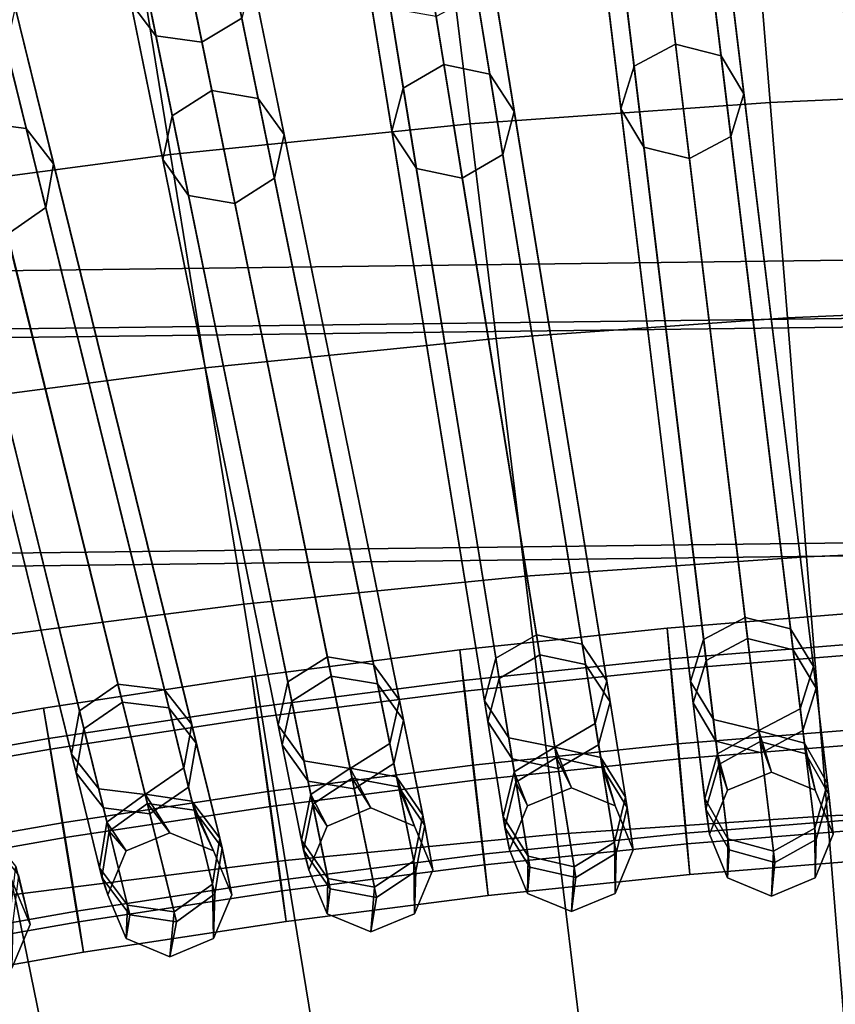
# Model space of a CAD drawing. Units: inches. Extents: x -18.5 to 18.5, y -13.9 to 12.1.
# Drawn here: x -1.4 to -0.5, y 4.8 to 5.8 of the extents above; entities that cross this region are included whole.
import ezdxf

# ---------------------------------------------------------------- set-up
doc = ezdxf.new("R2010")
doc.units = ezdxf.units.IN
doc.header["$MEASUREMENT"] = 0
doc.layers.add('Knoll Studio Chair Cushion', color=2, linetype='Continuous')
doc.layers.add('Knoll Studio Chair Frame', color=2, linetype='Continuous')

msp = doc.modelspace()

# ---------------------------------------------------------------- linework, layer by layer
at = {"layer": 'Knoll Studio Chair Cushion'}
for points in [[(-0.62091, 5.90429, 17.09612), (-0.3105, 5.918, 17.09652), (-0.30279, 5.7265, 16.851), (-0.60549, 5.71326, 16.8507)], [(-0.93118, 5.88195, 17.09546), (-0.62091, 5.90429, 17.09612), (-0.60549, 5.71326, 16.8507), (-0.90809, 5.69171, 16.8502)], [(-1.24112, 5.84988, 17.0945), (-0.93118, 5.88195, 17.09546), (-0.90809, 5.69171, 16.8502), (-1.21039, 5.66076, 16.84947)], [(-1.55065, 5.80853, 17.09325), (-1.24112, 5.84988, 17.0945), (-1.21039, 5.66076, 16.84947), (-1.51233, 5.62083, 16.84852)], [(-0.60549, 5.71326, 16.8507), (-0.30279, 5.7265, 16.851), (-0.294, 5.50861, 16.62861), (-0.58794, 5.49594, 16.6284)], [(-0.90809, 5.69171, 16.8502), (-0.60549, 5.71326, 16.8507), (-0.58794, 5.49594, 16.6284), (-0.88181, 5.47531, 16.62804)], [(-1.21039, 5.66076, 16.84947), (-0.90809, 5.69171, 16.8502), (-0.88181, 5.47531, 16.62804), (-1.17543, 5.44566, 16.62753)], [(-1.51233, 5.62083, 16.84852), (-1.21039, 5.66076, 16.84947), (-1.17543, 5.44566, 16.62753), (-1.46876, 5.4074, 16.62685)], [(-2.85685, 5.4664, 17.5645), (-2.86193, 5.52497, 17.84799), (0.30389, 5.56458, 17.84799), (0.30389, 5.50579, 17.5645)], [(-2.86193, 5.52497, 17.84799), (-2.86193, 5.52497, 18.1335), (0.30389, 5.56458, 18.1335), (0.30389, 5.56458, 17.84799)], [(-2.86193, 5.52497, 18.1335), (-2.85685, 5.45767, 18.91692), (0.30389, 5.49706, 18.91692), (0.30389, 5.56458, 18.1335)], [(-2.83729, 5.24067, 17.28965), (-2.85685, 5.4664, 17.5645), (0.30389, 5.50579, 17.5645), (0.30389, 5.27921, 17.28965)], [(-0.58794, 5.49594, 16.6284), (-0.294, 5.50861, 16.62861), (-0.28427, 5.2671, 16.43217), (-0.5685, 5.25506, 16.43203)], [(-2.85685, 5.45767, 18.91692), (-2.83729, 5.22758, 19.44172), (0.30389, 5.26612, 19.44172), (0.30389, 5.49706, 18.91692)], [(-0.88181, 5.47531, 16.62804), (-0.58794, 5.49594, 16.6284), (-0.5685, 5.25506, 16.43203), (-0.85269, 5.23549, 16.4318)], [(-1.17543, 5.44566, 16.62753), (-0.88181, 5.47531, 16.62804), (-0.85269, 5.23549, 16.4318), (-1.13669, 5.20731, 16.43147)], [(-1.46876, 5.4074, 16.62685), (-1.17543, 5.44566, 16.62753), (-1.13669, 5.20731, 16.43147), (-1.42048, 5.17093, 16.43104)], [(-2.7946, 4.7481, 16.99033), (-2.83729, 5.24067, 17.28965), (0.30389, 5.27921, 17.28965), (0.30389, 4.7848, 16.99033)], [(-2.83729, 5.22758, 19.44172), (-2.7946, 4.73501, 19.74105), (0.30389, 4.77171, 19.74105), (0.30389, 5.26612, 19.44172)], [(-0.5685, 5.25506, 16.43203), (-0.28427, 5.2671, 16.43217), (-0.27371, 5.00505, 16.26416), (-0.5474, 4.9937, 16.26409)], [(-0.85269, 5.23549, 16.4318), (-0.5685, 5.25506, 16.43203), (-0.5474, 4.9937, 16.26409), (-0.82109, 4.97528, 16.26397)], [(-1.13669, 5.20731, 16.43147), (-0.85269, 5.23549, 16.4318), (-0.82109, 4.97528, 16.26397), (-1.09467, 4.94872, 16.26379)], [(-1.42048, 5.17093, 16.43104), (-1.13669, 5.20731, 16.43147), (-1.09467, 4.94872, 16.26379), (-1.36811, 4.91442, 16.26357)], [(-0.5474, 4.9937, 16.26409), (-0.27371, 5.00505, 16.26416), (-0.26246, 4.72577, 16.12674), (-0.52491, 4.71517, 16.12671)], [(-0.82109, 4.97528, 16.26397), (-0.5474, 4.9937, 16.26409), (-0.52491, 4.71517, 16.12671), (-0.78743, 4.69799, 16.12667)], [(-1.09467, 4.94872, 16.26379), (-0.82109, 4.97528, 16.26397), (-0.78743, 4.69799, 16.12667), (-1.04989, 4.67317, 16.12662)], [(-1.36811, 4.91442, 16.26357), (-1.09467, 4.94872, 16.26379), (-1.04989, 4.67317, 16.12662), (-1.31232, 4.64111, 16.12654)], [(-1.64152, 4.87285, 16.26328), (-1.36811, 4.91442, 16.26357), (-1.31232, 4.64111, 16.12654), (-1.57482, 4.60226, 16.12645)]]:
    msp.add_3dface(points, dxfattribs=at)
at = {"layer": 'Knoll Studio Chair Frame'}
for points in [[(-0.88021, 10.90331, 0.02471), (-0.9229, 10.883, 0.01747), (-0.46296, 5.18562, 13.29711), (-0.42027, 5.20593, 13.30435)], [(-0.8348, 10.89011, 0.01747), (-0.88021, 10.90331, 0.02471), (-0.42027, 5.20593, 13.30435), (-0.37486, 5.19273, 13.29711)], [(-0.81329, 10.85112), (-0.8348, 10.89011, 0.01747), (-0.37486, 5.19273, 13.29711), (-0.35335, 5.15374, 13.27964)], [(-0.9229, 10.883, 0.01747), (-0.93788, 10.84106), (-0.47794, 5.14368, 13.27964), (-0.46296, 5.18562, 13.29711)], [(-1.36096, 10.84189, 0.01746), (-0.67247, 5.1716, 13.29732), (-0.63062, 5.19363, 13.30455), (-1.31912, 10.86392, 0.0247)], [(-1.31912, 10.86392, 0.0247), (-0.63062, 5.19363, 13.30455), (-0.58472, 5.18226, 13.29732), (-1.27322, 10.85255, 0.01746)], [(-1.27322, 10.85255, 0.01746), (-0.58472, 5.18226, 13.29732), (-0.56166, 5.14416, 13.27986), (-1.25015, 10.81445)], [(-0.82827, 10.80919, -0.01747), (-0.81329, 10.85112), (-0.35335, 5.15374, 13.27964), (-0.36833, 5.1118, 13.26217)], [(-1.37424, 10.79939), (-0.68574, 5.1291, 13.27986), (-0.67247, 5.1716, 13.29732), (-1.36096, 10.84189, 0.01746)], [(-0.93788, 10.84106), (-0.91637, 10.80207, -0.01747), (-0.45643, 5.10469, 13.26217), (-0.47794, 5.14368, 13.27964)], [(-1.7566, 10.80878, 0.02467), (-1.79752, 10.78509, 0.01745), (-0.88216, 5.15265, 13.29761), (-0.84124, 5.17634, 13.30484)], [(-1.71028, 10.79927, 0.01745), (-1.7566, 10.80878, 0.02467), (-0.84124, 5.17634, 13.30484), (-0.79492, 5.16683, 13.29761)], [(-1.25015, 10.81445), (-0.56166, 5.14416, 13.27986), (-0.57493, 5.10165, 13.26239), (-1.26343, 10.77194, -0.01746)], [(-0.87097, 10.78887, -0.02471), (-0.82827, 10.80919, -0.01747), (-0.36833, 5.1118, 13.26217), (-0.41103, 5.09149, 13.25493)], [(-1.6857, 10.76213), (-1.71028, 10.79927, 0.01745), (-0.79492, 5.16683, 13.29761), (-0.77034, 5.12969, 13.28016)], [(-1.35118, 10.76129, -0.01746), (-0.66268, 5.091, 13.26239), (-0.68574, 5.1291, 13.27986), (-1.37424, 10.79939)], [(-0.91637, 10.80207, -0.01747), (-0.87097, 10.78887, -0.02471), (-0.41103, 5.09149, 13.25493), (-0.45643, 5.10469, 13.26217)], [(-1.79752, 10.78509, 0.01745), (-1.80908, 10.74208), (-0.89372, 5.10964, 13.28016), (-0.88216, 5.15265, 13.29761)], [(-1.26343, 10.77194, -0.01746), (-0.57493, 5.10165, 13.26239), (-0.61678, 5.07963, 13.25516), (-1.30528, 10.74992, -0.0247)], [(-1.69725, 10.71911, -0.01745), (-1.6857, 10.76213), (-0.77034, 5.12969, 13.28016), (-0.78189, 5.08667, 13.26271)], [(-1.30528, 10.74992, -0.0247), (-0.61678, 5.07963, 13.25516), (-0.66268, 5.091, 13.26239), (-1.35118, 10.76129, -0.01746)], [(-2.19217, 10.73795, 0.02465), (-2.2321, 10.71262, 0.01743), (-1.09214, 5.1287, 13.29799), (-1.0522, 5.15403, 13.30521)], [(-2.1455, 10.7303, 0.01743), (-2.19217, 10.73795, 0.02465), (-1.0522, 5.15403, 13.30521), (-1.00554, 5.14638, 13.29799)], [(-1.80908, 10.74208), (-1.7845, 10.70494, -0.01745), (-0.86913, 5.07249, 13.26271), (-0.89372, 5.10964, 13.28016)], [(-2.11944, 10.69417), (-2.1455, 10.7303, 0.01743), (-1.00554, 5.14638, 13.29799), (-0.97948, 5.11025, 13.28056)], [(-1.73818, 10.69542, -0.02467), (-1.69725, 10.71911, -0.01745), (-0.78189, 5.08667, 13.26271), (-0.82281, 5.06298, 13.25549)], [(-2.2321, 10.71262, 0.01743), (-2.24192, 10.66917), (-1.10195, 5.08525, 13.28056), (-1.09214, 5.1287, 13.29799)], [(-1.7845, 10.70494, -0.01745), (-1.73818, 10.69542, -0.02467), (-0.82281, 5.06298, 13.25549), (-0.86913, 5.07249, 13.26271)], [(-2.12925, 10.65072, -0.01743), (-2.11944, 10.69417), (-0.97948, 5.11025, 13.28056), (-0.98929, 5.0668, 13.26313)], [(-2.24192, 10.66917), (-2.21586, 10.63304, -0.01743), (-1.07589, 5.04912, 13.26313), (-1.10195, 5.08525, 13.28056)], [(-2.62534, 10.65144, 0.02461), (-2.66423, 10.62453, 0.0174), (-1.30248, 5.09969, 13.29847), (-1.2636, 5.12661, 13.30568)], [(-2.57841, 10.64568, 0.0174), (-2.62534, 10.65144, 0.02461), (-1.2636, 5.12661, 13.30568), (-1.21666, 5.12085, 13.29847)], [(-2.16919, 10.6254, -0.02465), (-2.12925, 10.65072, -0.01743), (-0.98929, 5.0668, 13.26313), (-1.02923, 5.04148, 13.25592)], [(-2.55091, 10.61062), (-2.57841, 10.64568, 0.0174), (-1.21666, 5.12085, 13.29847), (-1.18916, 5.08578, 13.28107)], [(-2.21586, 10.63304, -0.01743), (-2.16919, 10.6254, -0.02465), (-1.02923, 5.04148, 13.25592), (-1.07589, 5.04912, 13.26313)], [(-2.66423, 10.62453, 0.0174), (-2.67228, 10.5807), (-1.31053, 5.05587, 13.28107), (-1.30248, 5.09969, 13.29847)], [(-2.55896, 10.56679, -0.0174), (-2.55091, 10.61062), (-1.18916, 5.08578, 13.28107), (-1.19721, 5.04196, 13.26366)], [(-2.67228, 10.5807), (-2.64478, 10.54564, -0.0174), (-1.28303, 5.02081, 13.26366), (-1.31053, 5.05587, 13.28107)], [(-2.59785, 10.53988, -0.02461), (-2.55896, 10.56679, -0.0174), (-1.19721, 5.04196, 13.26366), (-1.2361, 5.01505, 13.25645)], [(-2.64478, 10.54564, -0.0174), (-2.59785, 10.53988, -0.02461), (-1.2361, 5.01505, 13.25645), (-1.28303, 5.02081, 13.26366)], [(-1.22522, 5.7806, 16.66521), (-1.26923, 5.99616, 16.95646), (-1.29372, 6.02458, 16.92678), (-1.25066, 5.81368, 16.64183)], [(-1.13862, 5.79828, 16.66521), (-1.18263, 6.01384, 16.95646), (-1.22322, 5.99171, 16.96875), (-1.17882, 5.77422, 16.6749)], [(-1.17882, 5.77422, 16.6749), (-1.22322, 5.99171, 16.96875), (-1.26923, 5.99616, 16.95646), (-1.22522, 5.7806, 16.66521)], [(-0.74266, 5.74972, 16.31276), (-0.76144, 5.90435, 16.62217), (-0.71944, 5.92512, 16.61252), (-0.70084, 5.77193, 16.306)], [(-0.70084, 5.77193, 16.306), (-0.71944, 5.92512, 16.61252), (-0.67369, 5.915, 16.62217), (-0.65492, 5.76037, 16.31276)], [(-0.65492, 5.76037, 16.31276), (-0.67369, 5.915, 16.62217), (-0.65099, 5.87993, 16.64546), (-0.63179, 5.7218, 16.32905)], [(-0.97561, 5.72765, 16.31015), (-1.00072, 5.88218, 16.62054), (-0.95959, 5.90462, 16.61088), (-0.93471, 5.75153, 16.30339)], [(-0.93471, 5.75153, 16.30339), (-0.95959, 5.90462, 16.61088), (-0.91348, 5.89636, 16.62054), (-0.88836, 5.74183, 16.31015)], [(-0.75588, 5.70673, 16.32905), (-0.77508, 5.86486, 16.64546), (-0.76144, 5.90435, 16.62217), (-0.74266, 5.74972, 16.31276)], [(-0.88836, 5.74183, 16.31015), (-0.91348, 5.89636, 16.62054), (-0.88939, 5.86225, 16.64387), (-0.86371, 5.70422, 16.32647)], [(-0.98709, 5.68417, 16.32647), (-1.01277, 5.8422, 16.64387), (-1.00072, 5.88218, 16.62054), (-0.97561, 5.72765, 16.31015)], [(-0.63179, 5.7218, 16.32905), (-0.65099, 5.87993, 16.64546), (-0.66464, 5.84043, 16.66875), (-0.64501, 5.67881, 16.34535)], [(-1.20871, 5.69969, 16.3068), (-1.24023, 5.85409, 16.61844), (-1.20003, 5.87815, 16.60876), (-1.16881, 5.7252, 16.30003)], [(-1.16881, 5.7252, 16.30003), (-1.20003, 5.87815, 16.60876), (-1.15362, 5.87177, 16.61844), (-1.1221, 5.71737, 16.3068)], [(-1.1221, 5.71737, 16.3068), (-1.15362, 5.87177, 16.61844), (-1.12819, 5.83869, 16.64183), (-1.09595, 5.6808, 16.32314)], [(-0.86371, 5.70422, 16.32647), (-0.88939, 5.86225, 16.64387), (-0.90144, 5.82226, 16.6672), (-0.87519, 5.66075, 16.34279)], [(-0.73276, 5.66816, 16.34535), (-0.75238, 5.82978, 16.66875), (-0.77508, 5.86486, 16.64546), (-0.75588, 5.70673, 16.32905)], [(-1.21843, 5.6558, 16.32314), (-1.25066, 5.81368, 16.64183), (-1.24023, 5.85409, 16.61844), (-1.20871, 5.69969, 16.3068)], [(-1.40316, 5.69286, 16.2959), (-1.44082, 5.84564, 16.60616), (-1.3942, 5.84115, 16.61587), (-1.35619, 5.68693, 16.30268)], [(-1.35619, 5.68693, 16.30268), (-1.3942, 5.84115, 16.61587), (-1.36746, 5.80916, 16.63931), (-1.32859, 5.65145, 16.31905)], [(-0.96243, 5.64657, 16.34279), (-0.98868, 5.80809, 16.6672), (-1.01277, 5.8422, 16.64387), (-0.98709, 5.68417, 16.32647)], [(-0.64501, 5.67881, 16.34535), (-0.66464, 5.84043, 16.66875), (-0.70664, 5.81966, 16.67839), (-0.68683, 5.65659, 16.3521)], [(-1.09595, 5.6808, 16.32314), (-1.12819, 5.83869, 16.64183), (-1.13862, 5.79828, 16.66521), (-1.10568, 5.63691, 16.33948)], [(-0.87519, 5.66075, 16.34279), (-0.90144, 5.82226, 16.6672), (-0.94256, 5.79983, 16.67687), (-0.91608, 5.63687, 16.34955)], [(-0.68683, 5.65659, 16.3521), (-0.70664, 5.81966, 16.67839), (-0.75238, 5.82978, 16.66875), (-0.73276, 5.66816, 16.34535)], [(-1.19228, 5.61923, 16.33948), (-1.22522, 5.7806, 16.66521), (-1.25066, 5.81368, 16.64183), (-1.21843, 5.6558, 16.32314)], [(-1.32859, 5.65145, 16.31905), (-1.36746, 5.80916, 16.63931), (-1.37627, 5.7684, 16.66276), (-1.33654, 5.60722, 16.33542)], [(-0.91608, 5.63687, 16.34955), (-0.94256, 5.79983, 16.67687), (-0.98868, 5.80809, 16.6672), (-0.96243, 5.64657, 16.34279)], [(-1.10568, 5.63691, 16.33948), (-1.13862, 5.79828, 16.66521), (-1.17882, 5.77422, 16.6749), (-1.14558, 5.6114, 16.34625)], [(-1.14558, 5.6114, 16.34625), (-1.17882, 5.77422, 16.6749), (-1.22522, 5.7806, 16.66521), (-1.19228, 5.61923, 16.33948)], [(-0.6699, 5.15049, 14.79141), (-0.74266, 5.74972, 16.31276), (-0.70084, 5.77193, 16.306), (-0.62808, 5.1727, 14.78466)], [(-0.62808, 5.1727, 14.78466), (-0.70084, 5.77193, 16.306), (-0.65492, 5.76037, 16.31276), (-0.58216, 5.16114, 14.79141)], [(-1.33654, 5.60722, 16.33542), (-1.37627, 5.7684, 16.66276), (-1.41546, 5.74276, 16.67247), (-1.37538, 5.58013, 16.3422)], [(-0.58216, 5.16114, 14.79141), (-0.65492, 5.76037, 16.31276), (-0.63179, 5.7218, 16.32905), (-0.55903, 5.12257, 14.80771)], [(-0.87885, 5.13225, 14.79186), (-0.97561, 5.72765, 16.31015), (-0.93471, 5.75153, 16.30339), (-0.83795, 5.15613, 14.7851)], [(-0.83795, 5.15613, 14.7851), (-0.93471, 5.75153, 16.30339), (-0.88836, 5.74183, 16.31015), (-0.7916, 5.14643, 14.79186)], [(-0.7916, 5.14643, 14.79186), (-0.88836, 5.74183, 16.31015), (-0.86371, 5.70422, 16.32647), (-0.76694, 5.10883, 14.80818)], [(-0.68312, 5.1075, 14.80771), (-0.75588, 5.70673, 16.32905), (-0.74266, 5.74972, 16.31276), (-0.6699, 5.15049, 14.79141)], [(-1.08816, 5.10922, 14.79244), (-1.20871, 5.69969, 16.3068), (-1.16881, 5.7252, 16.30003), (-1.04826, 5.13472, 14.78568)], [(-1.04826, 5.13472, 14.78568), (-1.16881, 5.7252, 16.30003), (-1.1221, 5.71737, 16.3068), (-1.00156, 5.1269, 14.79244)], [(-0.89033, 5.08877, 14.80818), (-0.98709, 5.68417, 16.32647), (-0.97561, 5.72765, 16.31015), (-0.87885, 5.13225, 14.79186)], [(-0.55903, 5.12257, 14.80771), (-0.63179, 5.7218, 16.32905), (-0.64501, 5.67881, 16.34535), (-0.57225, 5.07958, 14.82401)], [(-1.00156, 5.1269, 14.79244), (-1.1221, 5.71737, 16.3068), (-1.09595, 5.6808, 16.32314), (-0.97541, 5.09033, 14.80879)], [(-0.76694, 5.10883, 14.80818), (-0.86371, 5.70422, 16.32647), (-0.87519, 5.66075, 16.34279), (-0.77843, 5.06535, 14.8245)], [(-0.66, 5.06893, 14.82401), (-0.73276, 5.66816, 16.34535), (-0.75588, 5.70673, 16.32905), (-0.68312, 5.1075, 14.80771)], [(-1.29795, 5.08131, 14.79315), (-1.44201, 5.66578, 16.30268), (-1.40316, 5.69286, 16.2959), (-1.25911, 5.1084, 14.78637)], [(-1.25911, 5.1084, 14.78637), (-1.40316, 5.69286, 16.2959), (-1.35619, 5.68693, 16.30268), (-1.21213, 5.10246, 14.79315)], [(-1.09788, 5.06532, 14.80879), (-1.21843, 5.6558, 16.32314), (-1.20871, 5.69969, 16.3068), (-1.08816, 5.10922, 14.79244)], [(-1.21213, 5.10246, 14.79315), (-1.35619, 5.68693, 16.30268), (-1.32859, 5.65145, 16.31905), (-1.18453, 5.06699, 14.80952)], [(-0.86567, 5.05117, 14.8245), (-0.96243, 5.64657, 16.34279), (-0.98709, 5.68417, 16.32647), (-0.89033, 5.08877, 14.80818)], [(-0.97541, 5.09033, 14.80879), (-1.09595, 5.6808, 16.32314), (-1.10568, 5.63691, 16.33948), (-0.98513, 5.04643, 14.82513)], [(-0.57225, 5.07958, 14.82401), (-0.64501, 5.67881, 16.34535), (-0.68683, 5.65659, 16.3521), (-0.61407, 5.05736, 14.83076)], [(-1.3059, 5.03707, 14.80952), (-1.44996, 5.62154, 16.31905), (-1.44201, 5.66578, 16.30268), (-1.29795, 5.08131, 14.79315)], [(-0.61407, 5.05736, 14.83076), (-0.68683, 5.65659, 16.3521), (-0.73276, 5.66816, 16.34535), (-0.66, 5.06893, 14.82401)], [(-1.18453, 5.06699, 14.80952), (-1.32859, 5.65145, 16.31905), (-1.33654, 5.60722, 16.33542), (-1.19248, 5.02275, 14.82589)], [(-1.07173, 5.02875, 14.82513), (-1.19228, 5.61923, 16.33948), (-1.21843, 5.6558, 16.32314), (-1.09788, 5.06532, 14.80879)], [(-0.77843, 5.06535, 14.8245), (-0.87519, 5.66075, 16.34279), (-0.91608, 5.63687, 16.34955), (-0.81932, 5.04147, 14.83126)], [(-0.81932, 5.04147, 14.83126), (-0.91608, 5.63687, 16.34955), (-0.96243, 5.64657, 16.34279), (-0.86567, 5.05117, 14.8245)], [(-0.98513, 5.04643, 14.82513), (-1.10568, 5.63691, 16.33948), (-1.14558, 5.6114, 16.34625), (-1.02503, 5.02093, 14.8319)], [(-1.2783, 5.00159, 14.82589), (-1.42236, 5.58606, 16.33542), (-1.44996, 5.62154, 16.31905), (-1.3059, 5.03707, 14.80952)], [(-1.02503, 5.02093, 14.8319), (-1.14558, 5.6114, 16.34625), (-1.19228, 5.61923, 16.33948), (-1.07173, 5.02875, 14.82513)], [(-1.19248, 5.02275, 14.82589), (-1.33654, 5.60722, 16.33542), (-1.37538, 5.58013, 16.3422), (-1.23132, 4.99566, 14.83267)], [(-1.23132, 4.99566, 14.83267), (-1.37538, 5.58013, 16.3422), (-1.42236, 5.58606, 16.33542), (-1.2783, 5.00159, 14.82589)], [(-0.49833, 5.1687, 13.34294), (-0.50039, 5.19978, 13.25249), (-0.7093, 5.18289, 13.25223), (-0.70655, 5.15187, 13.34268)], [(-0.4974, 5.15793, 13.16651), (-0.70531, 5.14113, 13.16625), (-0.7093, 5.18289, 13.25223), (-0.50039, 5.19978, 13.25249)], [(-0.67247, 5.1716, 13.29732), (-0.65847, 5.05636, 13.66197), (-0.61676, 5.07946, 13.66579), (-0.63062, 5.19363, 13.30455)], [(-0.63062, 5.19363, 13.30455), (-0.61676, 5.07946, 13.66579), (-0.57073, 5.06702, 13.66197), (-0.58472, 5.18226, 13.29732)], [(-0.70655, 5.15187, 13.34268), (-0.7093, 5.18289, 13.25223), (-0.91859, 5.16108, 13.2519), (-0.91515, 5.13014, 13.34236)], [(-0.70531, 5.14113, 13.16625), (-0.91361, 5.11942, 13.16593), (-0.91859, 5.16108, 13.2519), (-0.7093, 5.18289, 13.25223)], [(-0.88216, 5.15265, 13.29761), (-0.86356, 5.03819, 13.66235), (-0.82281, 5.06295, 13.66616), (-0.84124, 5.17634, 13.30484)], [(-0.84124, 5.17634, 13.30484), (-0.82281, 5.06295, 13.66616), (-0.77632, 5.05237, 13.66235), (-0.79492, 5.16683, 13.29761)], [(-0.58472, 5.18226, 13.29732), (-0.57073, 5.06702, 13.66197), (-0.54735, 5.02632, 13.65275), (-0.56166, 5.14416, 13.27986)], [(-0.79492, 5.16683, 13.29761), (-0.77632, 5.05237, 13.66235), (-0.75131, 5.01264, 13.65314), (-0.77034, 5.12969, 13.28016)], [(-0.49833, 5.1687, 13.34294), (-0.70655, 5.15187, 13.34268), (-0.69869, 5.06625, 13.38463), (-0.49244, 5.08292, 13.38488)], [(-0.68574, 5.1291, 13.27986), (-0.67143, 5.01125, 13.65275), (-0.65847, 5.05636, 13.66197), (-0.67247, 5.1716, 13.29732)], [(-0.65717, 5.0456, 14.4236), (-0.6699, 5.15049, 14.79141), (-0.62808, 5.1727, 14.78466), (-0.61546, 5.0688, 14.42029)], [(-0.61546, 5.0688, 14.42029), (-0.62808, 5.1727, 14.78466), (-0.58216, 5.16114, 14.79141), (-0.56942, 5.05625, 14.4236)], [(-0.91515, 5.13014, 13.34236), (-0.91859, 5.16108, 13.2519), (-1.12834, 5.13428, 13.25151), (-1.12422, 5.10343, 13.34197)], [(-0.91361, 5.11942, 13.16593), (-1.12237, 5.09275, 13.16554), (-1.12834, 5.13428, 13.25151), (-0.91859, 5.16108, 13.2519)], [(-0.86187, 5.02779, 14.42406), (-0.87885, 5.13225, 14.79186), (-0.83795, 5.15613, 14.7851), (-0.82114, 5.05265, 14.42074)], [(-0.82114, 5.05265, 14.42074), (-0.83795, 5.15613, 14.7851), (-0.7916, 5.14643, 14.79186), (-0.77463, 5.04197, 14.42406)], [(-0.4974, 5.15793, 13.16651), (-0.49112, 5.06768, 13.13537), (-0.69694, 5.05105, 13.13512), (-0.70531, 5.14113, 13.16625)], [(-0.56942, 5.05625, 14.4236), (-0.58216, 5.16114, 14.79141), (-0.55903, 5.12257, 14.80771), (-0.54601, 5.01531, 14.43158)], [(-1.09214, 5.1287, 13.29799), (-1.06897, 5.01524, 13.66283), (-1.02926, 5.04162, 13.66664), (-1.0522, 5.15403, 13.30521)], [(-1.0522, 5.15403, 13.30521), (-1.02926, 5.04162, 13.66664), (-0.98237, 5.03292, 13.66283), (-1.00554, 5.14638, 13.29799)], [(-1.00554, 5.14638, 13.29799), (-0.98237, 5.03292, 13.66283), (-0.95579, 4.99423, 13.65365), (-0.97948, 5.11025, 13.28056)], [(-0.70655, 5.15187, 13.34268), (-0.91515, 5.13014, 13.34236), (-0.90532, 5.04472, 13.3843), (-0.69869, 5.06625, 13.38463)], [(-0.89372, 5.10964, 13.28016), (-0.87469, 4.99259, 13.65314), (-0.86356, 5.03819, 13.66235), (-0.88216, 5.15265, 13.29761)], [(-0.77463, 5.04197, 14.42406), (-0.7916, 5.14643, 14.79186), (-0.76694, 5.10883, 14.80818), (-0.74958, 5.002, 14.43206)], [(-0.6701, 5.00024, 14.43158), (-0.68312, 5.1075, 14.80771), (-0.6699, 5.15049, 14.79141), (-0.65717, 5.0456, 14.4236)], [(-1.06695, 5.00531, 14.42465), (-1.08816, 5.10922, 14.79244), (-1.04826, 5.13472, 14.78568), (-1.02725, 5.03178, 14.42132)], [(-1.02725, 5.03178, 14.42132), (-1.04826, 5.13472, 14.78568), (-1.00156, 5.1269, 14.79244), (-0.98034, 5.02299, 14.42465)], [(-0.70531, 5.14113, 13.16625), (-0.69694, 5.05105, 13.13512), (-0.90313, 5.02956, 13.1348), (-0.91361, 5.11942, 13.16593)], [(-0.56166, 5.14416, 13.27986), (-0.54735, 5.02632, 13.65275), (-0.56031, 4.9812, 13.64353), (-0.57493, 5.10165, 13.26239)], [(-1.12422, 5.10343, 13.34197), (-1.12834, 5.13428, 13.25151), (-1.33865, 5.10239, 13.25106), (-1.33383, 5.07165, 13.34151)], [(-1.12237, 5.09275, 13.16554), (-1.33168, 5.06101, 13.16509), (-1.33865, 5.10239, 13.25106), (-1.12834, 5.13428, 13.25151)], [(-1.2636, 5.12661, 13.30568), (-1.30248, 5.09969, 13.29847), (-1.27481, 4.98745, 13.66344), (-1.23619, 5.01541, 13.66723)], [(-1.21666, 5.12085, 13.29847), (-1.2636, 5.12661, 13.30568), (-1.23619, 5.01541, 13.66723), (-1.18899, 5.0086, 13.66344)], [(-0.91515, 5.13014, 13.34236), (-1.12422, 5.10343, 13.34197), (-1.1124, 5.01826, 13.38392), (-0.90532, 5.04472, 13.3843)], [(-1.10195, 5.08525, 13.28056), (-1.07826, 4.96922, 13.65365), (-1.06897, 5.01524, 13.66283), (-1.09214, 5.1287, 13.29799)], [(-0.98034, 5.02299, 14.42465), (-1.00156, 5.1269, 14.79244), (-0.97541, 5.09033, 14.80879), (-0.95372, 4.98407, 14.43268)], [(-0.87297, 4.98195, 14.43206), (-0.89033, 5.08877, 14.80818), (-0.87885, 5.13225, 14.79186), (-0.86187, 5.02779, 14.42406)], [(-0.77034, 5.12969, 13.28016), (-0.75131, 5.01264, 13.65314), (-0.76245, 4.96704, 13.64393), (-0.78189, 5.08667, 13.26271)], [(-0.66268, 5.091, 13.26239), (-0.64805, 4.97055, 13.64353), (-0.67143, 5.01125, 13.65275), (-0.68574, 5.1291, 13.27986)], [(-1.18916, 5.08578, 13.28107), (-1.21666, 5.12085, 13.29847), (-1.18899, 5.0086, 13.66344), (-1.16087, 4.971, 13.65428)], [(-0.91361, 5.11942, 13.16593), (-0.90313, 5.02956, 13.1348), (-1.10979, 5.00316, 13.13441), (-1.12237, 5.09275, 13.16554)], [(-0.54601, 5.01531, 14.43158), (-0.55903, 5.12257, 14.80771), (-0.57225, 5.07958, 14.82401), (-0.55894, 4.96995, 14.43957)], [(-1.2725, 4.97808, 14.42538), (-1.29795, 5.08131, 14.79315), (-1.25911, 5.1084, 14.78637), (-1.2339, 5.00613, 14.42204)], [(-1.2339, 5.00613, 14.42204), (-1.25911, 5.1084, 14.78637), (-1.21213, 5.10246, 14.79315), (-1.18668, 4.99923, 14.42538)], [(-1.07619, 4.95906, 14.43268), (-1.09788, 5.06532, 14.80879), (-1.08816, 5.10922, 14.79244), (-1.06695, 5.00531, 14.42465)], [(-0.97948, 5.11025, 13.28056), (-0.95579, 4.99423, 13.65365), (-0.96508, 4.94821, 13.64446), (-0.98929, 5.0668, 13.26313)], [(-0.86913, 5.07249, 13.26271), (-0.84969, 4.95286, 13.64393), (-0.87469, 4.99259, 13.65314), (-0.89372, 5.10964, 13.28016)], [(-0.74958, 5.002, 14.43206), (-0.76694, 5.10883, 14.80818), (-0.77843, 5.06535, 14.8245), (-0.76068, 4.95617, 14.44007)], [(-0.64669, 4.9593, 14.43957), (-0.66, 5.06893, 14.82401), (-0.68312, 5.1075, 14.80771), (-0.6701, 5.00024, 14.43158)], [(-1.33168, 5.06101, 13.16509), (-1.54163, 5.02411, 13.16458), (-1.5496, 5.06532, 13.25055), (-1.33865, 5.10239, 13.25106)], [(-1.33383, 5.07165, 13.34151), (-1.33865, 5.10239, 13.25106), (-1.5496, 5.06532, 13.25055), (-1.54407, 5.03469, 13.34101)], [(-1.12422, 5.10343, 13.34197), (-1.33383, 5.07165, 13.34151), (-1.32003, 4.98678, 13.38347), (-1.1124, 5.01826, 13.38392)], [(-1.30248, 5.09969, 13.29847), (-1.31053, 5.05587, 13.28107), (-1.28224, 4.94109, 13.65428), (-1.27481, 4.98745, 13.66344)], [(-1.18668, 4.99923, 14.42538), (-1.21213, 5.10246, 14.79315), (-1.18453, 5.06699, 14.80952), (-1.15851, 4.96142, 14.43344)], [(-0.57493, 5.10165, 13.26239), (-0.56031, 4.9812, 13.64353), (-0.60202, 4.9581, 13.63971), (-0.61678, 5.07963, 13.25516)], [(-1.12237, 5.09275, 13.16554), (-1.10979, 5.00316, 13.13441), (-1.317, 4.97174, 13.13396), (-1.33168, 5.06101, 13.16509)], [(-1.19721, 5.04196, 13.26366), (-1.18916, 5.08578, 13.28107), (-1.16087, 4.971, 13.65428), (-1.1683, 4.92464, 13.64512)], [(-1.07589, 5.04912, 13.26313), (-1.05168, 4.93053, 13.64446), (-1.07826, 4.96922, 13.65365), (-1.10195, 5.08525, 13.28056)], [(-0.95372, 4.98407, 14.43268), (-0.97541, 5.09033, 14.80879), (-0.98513, 5.04643, 14.82513), (-0.96296, 4.93783, 14.44071)], [(-0.84793, 4.94199, 14.44007), (-0.86567, 5.05117, 14.8245), (-0.89033, 5.08877, 14.80818), (-0.87297, 4.98195, 14.43206)], [(-0.78189, 5.08667, 13.26271), (-0.76245, 4.96704, 13.64393), (-0.8032, 4.94228, 13.64012), (-0.82281, 5.06298, 13.25549)], [(-0.61678, 5.07963, 13.25516), (-0.60202, 4.9581, 13.63971), (-0.64805, 4.97055, 13.64353), (-0.66268, 5.091, 13.26239)], [(-1.27988, 4.93151, 14.43344), (-1.3059, 5.03707, 14.80952), (-1.29795, 5.08131, 14.79315), (-1.2725, 4.97808, 14.42538)], [(-0.49244, 5.08292, 13.38488), (-0.69869, 5.06625, 13.38463), (-0.69032, 4.97617, 13.35349), (-0.48616, 4.99267, 13.35374)], [(-0.60411, 5.03777, 14.04251), (-0.61676, 5.07946, 13.66579), (-0.65847, 5.05636, 13.66197), (-0.6483, 5.01946, 14.04232)], [(-0.55991, 5.01947, 14.04217), (-0.57073, 5.06702, 13.66197), (-0.61676, 5.07946, 13.66579), (-0.60411, 5.03777, 14.04251)], [(-0.55894, 4.96995, 14.43957), (-0.57225, 5.07958, 14.82401), (-0.61407, 5.05736, 14.83076), (-0.60064, 4.94675, 14.44288)], [(-1.33383, 5.07165, 13.34151), (-1.54407, 5.03469, 13.34101), (-1.52829, 4.95017, 13.38297), (-1.32003, 4.98678, 13.38347)], [(-1.15851, 4.96142, 14.43344), (-1.18453, 5.06699, 14.80952), (-1.19248, 5.02275, 14.82589), (-1.16588, 4.91485, 14.44149)], [(-1.04956, 4.92015, 14.44071), (-1.07173, 5.02875, 14.82513), (-1.09788, 5.06532, 14.80879), (-1.07619, 4.95906, 14.43268)], [(-0.98929, 5.0668, 13.26313), (-0.96508, 4.94821, 13.64446), (-1.0048, 4.92182, 13.64066), (-1.02923, 5.04148, 13.25592)], [(-0.69869, 5.06625, 13.38463), (-0.90532, 5.04472, 13.3843), (-0.89484, 4.95486, 13.35317), (-0.69032, 4.97617, 13.35349)], [(-0.82281, 5.06298, 13.25549), (-0.8032, 4.94228, 13.64012), (-0.84969, 4.95286, 13.64393), (-0.86913, 5.07249, 13.26271)], [(-0.76068, 4.95617, 14.44007), (-0.77843, 5.06535, 14.8245), (-0.81932, 5.04147, 14.83126), (-0.80142, 4.93131, 14.44339)], [(-0.49112, 5.06768, 13.13537), (-0.48523, 4.98189, 13.17731), (-0.68908, 4.96542, 13.17706), (-0.69694, 5.05105, 13.13512)], [(-0.60064, 4.94675, 14.44288), (-0.61407, 5.05736, 14.83076), (-0.66, 5.06893, 14.82401), (-0.64669, 4.9593, 14.43957)], [(-0.61546, 5.0688, 14.42029), (-0.60411, 5.03777, 14.04251), (-0.6483, 5.01946, 14.04232), (-0.65717, 5.0456, 14.4236)], [(-0.56942, 5.05625, 14.4236), (-0.55991, 5.01947, 14.04217), (-0.60411, 5.03777, 14.04251), (-0.61546, 5.0688, 14.42029)], [(-0.54161, 4.97528, 14.04151), (-0.54735, 5.02632, 13.65275), (-0.57073, 5.06702, 13.66197), (-0.55991, 5.01947, 14.04217)], [(-1.33168, 5.06101, 13.16509), (-1.317, 4.97174, 13.13396), (-1.52484, 4.93521, 13.13346), (-1.54163, 5.02411, 13.16458)], [(-1.31053, 5.05587, 13.28107), (-1.28303, 5.02081, 13.26366), (-1.25412, 4.90349, 13.64512), (-1.28224, 4.94109, 13.65428)], [(-0.806, 5.02199, 14.04293), (-0.82281, 5.06295, 13.66616), (-0.86356, 5.03819, 13.66235), (-0.85019, 5.00369, 14.04277)], [(-0.7618, 5.00369, 14.04258), (-0.77632, 5.05237, 13.66235), (-0.82281, 5.06295, 13.66616), (-0.806, 5.02199, 14.04293)], [(-0.6483, 5.01946, 14.04232), (-0.65847, 5.05636, 13.66197), (-0.67143, 5.01125, 13.65275), (-0.66661, 4.97527, 14.04173)], [(-0.54601, 5.01531, 14.43158), (-0.54161, 4.97528, 14.04151), (-0.55991, 5.01947, 14.04217), (-0.56942, 5.05625, 14.4236)], [(-1.02923, 5.04148, 13.25592), (-1.0048, 4.92182, 13.64066), (-1.05168, 4.93053, 13.64446), (-1.07589, 5.04912, 13.26313)], [(-0.96296, 4.93783, 14.44071), (-0.98513, 5.04643, 14.82513), (-1.02503, 5.02093, 14.8319), (-1.00266, 4.91135, 14.44404)], [(-0.69694, 5.05105, 13.13512), (-0.68908, 4.96542, 13.17706), (-0.8933, 4.94414, 13.17674), (-0.90313, 5.02956, 13.1348)], [(-0.80142, 4.93131, 14.44339), (-0.81932, 5.04147, 14.83126), (-0.86567, 5.05117, 14.8245), (-0.84793, 4.94199, 14.44007)], [(-0.82114, 5.05265, 14.42074), (-0.806, 5.02199, 14.04293), (-0.85019, 5.00369, 14.04277), (-0.86187, 5.02779, 14.42406)], [(-0.77463, 5.04197, 14.42406), (-0.7618, 5.00369, 14.04258), (-0.806, 5.02199, 14.04293), (-0.82114, 5.05265, 14.42074)], [(-0.7435, 4.9595, 14.04193), (-0.75131, 5.01264, 13.65314), (-0.77632, 5.05237, 13.66235), (-0.7618, 5.00369, 14.04258)], [(-0.65717, 5.0456, 14.4236), (-0.6483, 5.01946, 14.04232), (-0.66661, 4.97527, 14.04173), (-0.6701, 5.00024, 14.43158)], [(-1.2517, 4.8937, 14.44149), (-1.2783, 5.00159, 14.82589), (-1.3059, 5.03707, 14.80952), (-1.27988, 4.93151, 14.43344)], [(-1.2361, 5.01505, 13.25645), (-1.19721, 5.04196, 13.26366), (-1.1683, 4.92464, 13.64512), (-1.20692, 4.89668, 13.64133)], [(-0.90532, 5.04472, 13.3843), (-1.1124, 5.01826, 13.38392), (-1.09983, 4.92866, 13.35279), (-0.89484, 4.95486, 13.35317)], [(-1.00833, 5.00161, 14.04347), (-1.02926, 5.04162, 13.66664), (-1.06897, 5.01524, 13.66283), (-1.05252, 4.98331, 14.04335)], [(-0.96413, 4.98331, 14.04311), (-0.98237, 5.03292, 13.66283), (-1.02926, 5.04162, 13.66664), (-1.00833, 5.00161, 14.04347)], [(-0.85019, 5.00369, 14.04277), (-0.86356, 5.03819, 13.66235), (-0.87469, 4.99259, 13.65314), (-0.8685, 4.9595, 14.04221)], [(-0.74958, 5.002, 14.43206), (-0.7435, 4.9595, 14.04193), (-0.7618, 5.00369, 14.04258), (-0.77463, 5.04197, 14.42406)], [(-0.90313, 5.02956, 13.1348), (-0.8933, 4.94414, 13.17674), (-1.09798, 4.91799, 13.17636), (-1.10979, 5.00316, 13.13441)], [(-1.00266, 4.91135, 14.44404), (-1.02503, 5.02093, 14.8319), (-1.07173, 5.02875, 14.82513), (-1.04956, 4.92015, 14.44071)], [(-1.02725, 5.03178, 14.42132), (-1.00833, 5.00161, 14.04347), (-1.05252, 4.98331, 14.04335), (-1.06695, 5.00531, 14.42465)], [(-0.98034, 5.02299, 14.42465), (-0.96413, 4.98331, 14.04311), (-1.00833, 5.00161, 14.04347), (-1.02725, 5.03178, 14.42132)], [(-0.94583, 4.93912, 14.04249), (-0.95579, 4.99423, 13.65365), (-0.98237, 5.03292, 13.66283), (-0.96413, 4.98331, 14.04311)], [(-0.86187, 5.02779, 14.42406), (-0.85019, 5.00369, 14.04277), (-0.8685, 4.9595, 14.04221), (-0.87297, 4.98195, 14.43206)], [(-0.55991, 4.93109, 14.04092), (-0.56031, 4.9812, 13.64353), (-0.54735, 5.02632, 13.65275), (-0.54161, 4.97528, 14.04151)], [(-1.1124, 5.01826, 13.38392), (-1.32003, 4.98678, 13.38347), (-1.30535, 4.8975, 13.35235), (-1.09983, 4.92866, 13.35279)], [(-1.28303, 5.02081, 13.26366), (-1.2361, 5.01505, 13.25645), (-1.20692, 4.89668, 13.64133), (-1.25412, 4.90349, 13.64512)], [(-1.16588, 4.91485, 14.44149), (-1.19248, 5.02275, 14.82589), (-1.23132, 4.99566, 14.83267), (-1.20449, 4.8868, 14.44483)], [(-0.95372, 4.98407, 14.43268), (-0.94583, 4.93912, 14.04249), (-0.96413, 4.98331, 14.04311), (-0.98034, 5.02299, 14.42465)], [(-1.21121, 4.97655, 14.04414), (-1.23619, 5.01541, 13.66723), (-1.27481, 4.98745, 13.66344), (-1.2554, 4.95824, 14.04405)], [(-1.2339, 5.00613, 14.42204), (-1.21121, 4.97655, 14.04414), (-1.2554, 4.95824, 14.04405), (-1.2725, 4.97808, 14.42538)], [(-1.16701, 4.95825, 14.04378), (-1.18899, 5.0086, 13.66344), (-1.23619, 5.01541, 13.66723), (-1.21121, 4.97655, 14.04414)], [(-1.18668, 4.99923, 14.42538), (-1.16701, 4.95825, 14.04378), (-1.21121, 4.97655, 14.04414), (-1.2339, 5.00613, 14.42204)], [(-1.14871, 4.91406, 14.04318), (-1.16087, 4.971, 13.65428), (-1.18899, 5.0086, 13.66344), (-1.16701, 4.95825, 14.04378)], [(-1.05252, 4.98331, 14.04335), (-1.06897, 5.01524, 13.66283), (-1.07826, 4.96922, 13.65365), (-1.07083, 4.93912, 14.04282)], [(-0.7618, 4.91531, 14.04137), (-0.76245, 4.96704, 13.64393), (-0.75131, 5.01264, 13.65314), (-0.7435, 4.9595, 14.04193)], [(-0.66661, 4.97527, 14.04173), (-0.67143, 5.01125, 13.65275), (-0.64805, 4.97055, 13.64353), (-0.6483, 4.93109, 14.04107)], [(-0.55894, 4.96995, 14.43957), (-0.55991, 4.93109, 14.04092), (-0.54161, 4.97528, 14.04151), (-0.54601, 5.01531, 14.43158)], [(-1.10979, 5.00316, 13.13441), (-1.09798, 4.91799, 13.17636), (-1.30321, 4.88687, 13.17592), (-1.317, 4.97174, 13.13396)], [(-1.20449, 4.8868, 14.44483), (-1.23132, 4.99566, 14.83267), (-1.2783, 5.00159, 14.82589), (-1.2517, 4.8937, 14.44149)], [(-1.15851, 4.96142, 14.43344), (-1.14871, 4.91406, 14.04318), (-1.16701, 4.95825, 14.04378), (-1.18668, 4.99923, 14.42538)], [(-1.06695, 5.00531, 14.42465), (-1.05252, 4.98331, 14.04335), (-1.07083, 4.93912, 14.04282), (-1.07619, 4.95906, 14.43268)], [(-0.76068, 4.95617, 14.44007), (-0.7618, 4.91531, 14.04137), (-0.7435, 4.9595, 14.04193), (-0.74958, 5.002, 14.43206)], [(-0.6701, 5.00024, 14.43158), (-0.66661, 4.97527, 14.04173), (-0.6483, 4.93109, 14.04107), (-0.64669, 4.9593, 14.43957)], [(-1.32003, 4.98678, 13.38347), (-1.52829, 4.95017, 13.38297), (-1.51149, 4.86127, 13.35185), (-1.30535, 4.8975, 13.35235)], [(-1.2554, 4.95824, 14.04405), (-1.27481, 4.98745, 13.66344), (-1.28224, 4.94109, 13.65428), (-1.27371, 4.91405, 14.04356)], [(-0.96413, 4.89493, 14.04196), (-0.96508, 4.94821, 13.64446), (-0.95579, 4.99423, 13.65365), (-0.94583, 4.93912, 14.04249)], [(-0.8685, 4.9595, 14.04221), (-0.87469, 4.99259, 13.65314), (-0.84969, 4.95286, 13.64393), (-0.85019, 4.91531, 14.04157)], [(-0.48317, 4.95082, 13.26777), (-0.48616, 4.99267, 13.35374), (-0.69032, 4.97617, 13.35349), (-0.68633, 4.9344, 13.26752)], [(-1.35223, 4.88422, 14.04402), (-1.36665, 4.94287, 13.65504), (-1.39627, 4.97932, 13.66416), (-1.37054, 4.92841, 14.04459)], [(-1.2725, 4.97808, 14.42538), (-1.2554, 4.95824, 14.04405), (-1.27371, 4.91405, 14.04356), (-1.27988, 4.93151, 14.43344)], [(-0.96296, 4.93783, 14.44071), (-0.96413, 4.89493, 14.04196), (-0.94583, 4.93912, 14.04249), (-0.95372, 4.98407, 14.43268)], [(-0.68633, 4.9344, 13.26752), (-0.69032, 4.97617, 13.35349), (-0.89484, 4.95486, 13.35317), (-0.88986, 4.91319, 13.2672)], [(-0.87297, 4.98195, 14.43206), (-0.8685, 4.9595, 14.04221), (-0.85019, 4.91531, 14.04157), (-0.84793, 4.94199, 14.44007)], [(-0.48317, 4.95082, 13.26777), (-0.68633, 4.9344, 13.26752), (-0.68908, 4.96542, 13.17706), (-0.48523, 4.98189, 13.17731)], [(-0.60411, 4.91278, 14.04074), (-0.60202, 4.9581, 13.63971), (-0.56031, 4.9812, 13.64353), (-0.55991, 4.93109, 14.04092)], [(-1.317, 4.97174, 13.13396), (-1.30321, 4.88687, 13.17592), (-1.50906, 4.85069, 13.17542), (-1.52484, 4.93521, 13.13346)], [(-1.36407, 4.93396, 14.43433), (-1.35223, 4.88422, 14.04402), (-1.37054, 4.92841, 14.04459), (-1.39374, 4.9706, 14.42624)], [(-1.16701, 4.86987, 14.04269), (-1.1683, 4.92464, 13.64512), (-1.16087, 4.971, 13.65428), (-1.14871, 4.91406, 14.04318)], [(-1.07083, 4.93912, 14.04282), (-1.07826, 4.96922, 13.65365), (-1.05168, 4.93053, 13.64446), (-1.05252, 4.89493, 14.0422)], [(-0.806, 4.89701, 14.04122), (-0.8032, 4.94228, 13.64012), (-0.76245, 4.96704, 13.64393), (-0.7618, 4.91531, 14.04137)], [(-0.6483, 4.93109, 14.04107), (-0.64805, 4.97055, 13.64353), (-0.60202, 4.9581, 13.63971), (-0.60411, 4.91278, 14.04074)], [(-0.60064, 4.94675, 14.44288), (-0.60411, 4.91278, 14.04074), (-0.55991, 4.93109, 14.04092), (-0.55894, 4.96995, 14.43957)], [(-1.16588, 4.91485, 14.44149), (-1.16701, 4.86987, 14.04269), (-1.14871, 4.91406, 14.04318), (-1.15851, 4.96142, 14.43344)], [(-1.07619, 4.95906, 14.43268), (-1.07083, 4.93912, 14.04282), (-1.05252, 4.89493, 14.0422), (-1.04956, 4.92015, 14.44071)], [(-0.68633, 4.9344, 13.26752), (-0.88986, 4.91319, 13.2672), (-0.8933, 4.94414, 13.17674), (-0.68908, 4.96542, 13.17706)], [(-0.80142, 4.93131, 14.44339), (-0.806, 4.89701, 14.04122), (-0.7618, 4.91531, 14.04137), (-0.76068, 4.95617, 14.44007)], [(-0.64669, 4.9593, 14.43957), (-0.6483, 4.93109, 14.04107), (-0.60411, 4.91278, 14.04074), (-0.60064, 4.94675, 14.44288)], [(-0.88986, 4.91319, 13.2672), (-0.89484, 4.95486, 13.35317), (-1.09983, 4.92866, 13.35279), (-1.09385, 4.88713, 13.26682)], [(-1.00833, 4.87662, 14.04184), (-1.0048, 4.92182, 13.64066), (-0.96508, 4.94821, 13.64446), (-0.96413, 4.89493, 14.04196)], [(-0.85019, 4.91531, 14.04157), (-0.84969, 4.95286, 13.64393), (-0.8032, 4.94228, 13.64012), (-0.806, 4.89701, 14.04122)], [(-1.37054, 4.84003, 14.04357), (-1.3722, 4.89625, 13.64591), (-1.36665, 4.94287, 13.65504), (-1.35223, 4.88422, 14.04402)], [(-1.27371, 4.91405, 14.04356), (-1.28224, 4.94109, 13.65428), (-1.25412, 4.90349, 13.64512), (-1.2554, 4.86986, 14.04296)], [(-0.88986, 4.91319, 13.2672), (-1.09385, 4.88713, 13.26682), (-1.09798, 4.91799, 13.17636), (-0.8933, 4.94414, 13.17674)], [(-1.00266, 4.91135, 14.44404), (-1.00833, 4.87662, 14.04184), (-0.96413, 4.89493, 14.04196), (-0.96296, 4.93783, 14.44071)], [(-0.84793, 4.94199, 14.44007), (-0.85019, 4.91531, 14.04157), (-0.806, 4.89701, 14.04122), (-0.80142, 4.93131, 14.44339)], [(-1.36957, 4.88714, 14.44242), (-1.37054, 4.84003, 14.04357), (-1.35223, 4.88422, 14.04402), (-1.36407, 4.93396, 14.43433)], [(-1.09385, 4.88713, 13.26682), (-1.09983, 4.92866, 13.35279), (-1.30535, 4.8975, 13.35235), (-1.29838, 4.85612, 13.26638)], [(-1.27988, 4.93151, 14.43344), (-1.27371, 4.91405, 14.04356), (-1.2554, 4.86986, 14.04296), (-1.2517, 4.8937, 14.44149)], [(-1.05252, 4.89493, 14.0422), (-1.05168, 4.93053, 13.64446), (-1.0048, 4.92182, 13.64066), (-1.00833, 4.87662, 14.04184)], [(-1.09385, 4.88713, 13.26682), (-1.29838, 4.85612, 13.26638), (-1.30321, 4.88687, 13.17592), (-1.09798, 4.91799, 13.17636)], [(-1.21121, 4.85156, 14.0426), (-1.20692, 4.89668, 13.64133), (-1.1683, 4.92464, 13.64512), (-1.16701, 4.86987, 14.04269)], [(-1.04956, 4.92015, 14.44071), (-1.05252, 4.89493, 14.0422), (-1.00833, 4.87662, 14.04184), (-1.00266, 4.91135, 14.44404)], [(-1.20449, 4.8868, 14.44483), (-1.21121, 4.85156, 14.0426), (-1.16701, 4.86987, 14.04269), (-1.16588, 4.91485, 14.44149)], [(-1.29838, 4.85612, 13.26638), (-1.30535, 4.8975, 13.35235), (-1.51149, 4.86127, 13.35185), (-1.50353, 4.82006, 13.26588)], [(-1.2554, 4.86986, 14.04296), (-1.25412, 4.90349, 13.64512), (-1.20692, 4.89668, 13.64133), (-1.21121, 4.85156, 14.0426)], [(-1.29838, 4.85612, 13.26638), (-1.50353, 4.82006, 13.26588), (-1.50906, 4.85069, 13.17542), (-1.30321, 4.88687, 13.17592)], [(-1.2517, 4.8937, 14.44149), (-1.2554, 4.86986, 14.04296), (-1.21121, 4.85156, 14.0426), (-1.20449, 4.8868, 14.44483)]]:
    msp.add_3dface(points, dxfattribs=at)

doc.saveas('drawing.dxf')
